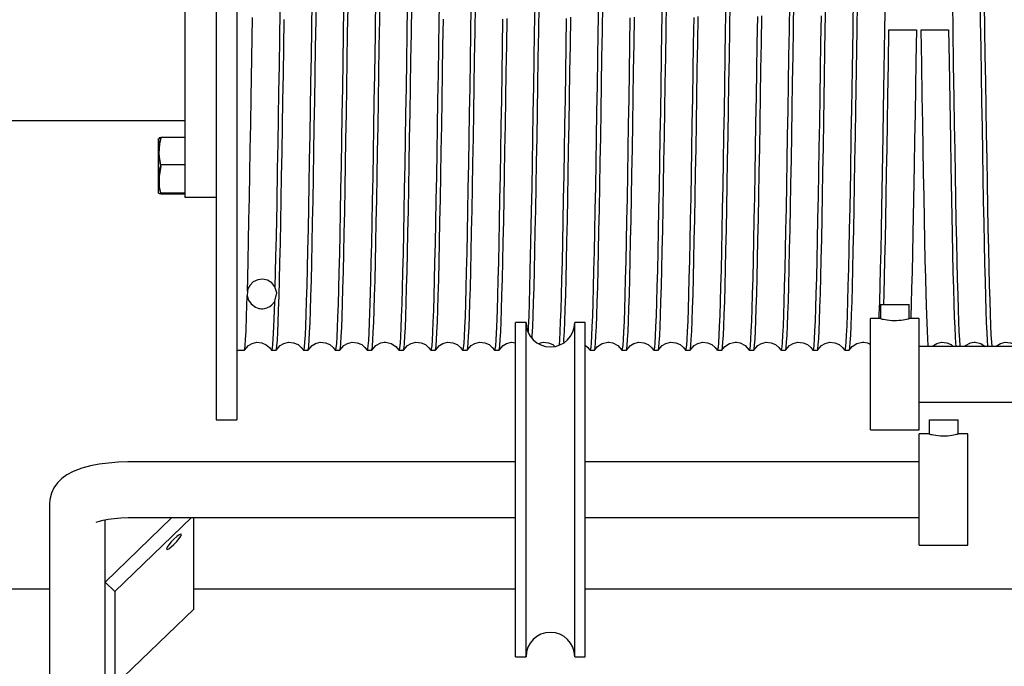
# Model space of a CAD drawing. Extents: x 303 to 764, y 5 to 610.
# Drawn here: x 624 to 633, y 558 to 564 of the extents above; entities that cross this region are included whole.
import ezdxf

# ---------------------------------------------------------------- set-up
doc = ezdxf.new("R2010")
doc.units = 0
doc.header["$MEASUREMENT"] = 0
doc.layers.add('MOTOR_PLC', color=62, linetype='CONTINUOUS')

msp = doc.modelspace()

# ---------------------------------------------------------------- linework, layer by layer
at = {"layer": 'MOTOR_PLC', "linetype": 'CONTINUOUS'}
for p, q in [((625.66945, 567.29251), (625.66945, 560.29251)), ((625.85695, 567.29251), (625.85695, 560.29251)), ((625.3882, 565.29251), (625.3882, 562.29251)), ((631.71398, 563.79251), (631.95991, 563.79251)), ((632.00398, 563.79251), (632.24991, 563.79251)), ((622.05035, 562.98001), (625.3882, 562.98001)), ((625.1532, 562.32808), (625.1532, 562.81944)), ((625.3882, 562.82759), (625.17323, 562.82759)), ((625.3882, 562.5816), (625.17323, 562.5816)), ((625.3882, 562.32777), (625.17323, 562.32777)), ((625.3882, 562.31993), (625.17323, 562.31993)), ((625.3882, 562.29251), (625.66945, 562.29251)), ((631.63664, 561.32967), (631.89664, 561.32967)), ((631.63664, 561.32967), (631.63664, 561.20212)), ((631.89664, 561.20217), (631.89664, 561.32967)), ((631.54789, 560.70217), (631.54789, 561.20217)), ((631.63687, 561.20217), (631.54789, 561.20217)), ((631.98539, 561.20217), (631.89664, 561.20217)), ((631.98539, 560.70217), (631.98539, 561.20217)), ((628.36039, 559.6669), (628.36039, 561.1669)), ((628.45414, 561.1669), (628.36039, 561.1669)), ((628.45414, 559.6669), (628.45414, 561.1669)), ((628.89164, 559.6669), (628.89164, 561.1669)), ((628.98539, 561.1669), (628.89164, 561.1669)), ((628.98539, 559.6669), (628.98539, 561.1669)), ((634.98539, 560.95217), (631.98539, 560.95217)), ((625.85695, 560.91751), (625.92248, 560.91751)), ((626.16841, 560.91751), (626.20848, 560.91751)), ((626.45441, 560.91751), (626.49448, 560.91751)), ((626.74041, 560.91751), (626.78048, 560.91751)), ((627.02641, 560.91751), (627.06648, 560.91751)), ((627.31241, 560.91751), (627.35248, 560.91751)), ((627.59841, 560.91751), (627.63848, 560.91751)), ((627.88441, 560.91751), (627.92448, 560.91751)), ((628.17041, 560.91751), (628.21048, 560.91751)), ((629.02841, 560.91751), (629.06848, 560.91751)), ((629.31441, 560.91751), (629.35448, 560.91751)), ((629.60041, 560.91751), (629.64048, 560.91751)), ((629.88641, 560.91751), (629.92648, 560.91751)), ((630.17241, 560.91751), (630.21248, 560.91751)), ((630.45841, 560.91751), (630.49848, 560.91751)), ((630.74441, 560.91751), (630.78448, 560.91751)), ((631.03041, 560.91751), (631.07048, 560.91751)), ((631.31641, 560.91751), (631.35648, 560.91751)), ((631.54789, 560.20217), (631.54789, 560.70217)), ((631.98539, 560.20217), (631.98539, 560.70217)), ((631.98539, 560.45217), (634.98539, 560.45217)), ((625.66945, 560.29251), (625.85695, 560.29251)), ((632.07414, 560.2944), (632.33414, 560.2944)), ((632.07414, 560.2944), (632.07414, 560.16684)), ((632.33414, 560.1669), (632.33414, 560.2944)), ((631.54789, 560.20217), (631.98539, 560.20217)), ((631.98539, 559.6669), (631.98539, 560.1669)), ((632.07437, 560.1669), (631.98539, 560.1669)), ((632.42289, 560.1669), (632.33414, 560.1669)), ((632.42289, 559.6669), (632.42289, 560.1669)), ((628.36039, 559.9169), (624.92289, 559.9169)), ((631.98539, 559.9169), (628.98539, 559.9169)), ((628.36039, 558.1669), (628.36039, 559.6669)), ((628.45414, 558.1669), (628.45414, 559.6669)), ((628.89164, 558.1669), (628.89164, 559.6669)), ((628.98539, 558.1669), (628.98539, 559.6669)), ((631.98539, 559.1669), (631.98539, 559.6669)), ((632.42289, 559.1669), (632.42289, 559.6669)), ((624.17289, 559.53749), (624.17289, 557.40223)), ((625.27319, 559.4169), (624.67289, 558.83705)), ((624.67289, 557.96377), (624.67289, 559.39577)), ((625.44997, 559.4169), (624.76102, 558.75142)), ((624.92289, 559.4169), (628.36039, 559.4169)), ((625.46812, 558.59327), (625.46812, 559.4169)), ((628.98539, 559.4169), (631.98539, 559.4169)), ((631.98539, 559.1669), (632.42289, 559.1669)), ((624.76102, 558.75142), (624.67289, 558.83654)), ((624.17289, 558.77282), (615.98539, 558.77282)), ((624.76102, 558.75142), (624.76102, 557.91026)), ((628.36039, 558.77282), (625.46812, 558.77282)), ((638.5024, 558.77282), (628.98539, 558.77282)), ((624.76102, 557.91026), (625.46812, 558.59327)), ((628.36039, 558.1669), (628.45414, 558.1669)), ((628.89164, 558.1669), (628.98539, 558.1669))]:
    msp.add_line(p, q, dxfattribs=at)
at = {"layer": 'MOTOR_PLC', "linetype": 'CONTINUOUS', "flags": 128}
for points in [[(627.06648, 560.91759), (627.07032, 560.9276), (627.07423, 560.95879), (627.07797, 561.00891), (627.08177, 561.07881), (627.08564, 561.1688), (627.08958, 561.27929), (627.09338, 561.40394), (627.09717, 561.54642), (627.10098, 561.70587), (627.1049, 561.8832), (627.10872, 562.06833), (627.11256, 562.26717), (627.11639, 562.47826), (627.12025, 562.70242), (627.12404, 562.92716), (627.12789, 563.15993), (627.13176, 563.39886), (627.13567, 563.64457), (627.1394, 563.88357), (627.1432, 564.1236)], [(627.67514, 564.124), (627.67124, 563.87784), (627.6675, 563.63885), (627.66368, 563.39883), (627.65981, 563.1599), (627.65587, 562.92169), (627.65209, 562.69712), (627.64831, 562.47823), (627.64448, 562.26714), (627.64055, 562.06374), (627.63674, 561.87891), (627.63291, 561.70585), (627.62909, 561.5464), (627.62522, 561.40075), (627.62142, 561.2765), (627.61757, 561.16878), (627.6137, 561.07895), (627.60981, 561.00748), (627.60607, 560.95783), (627.60225, 560.92759), (627.59841, 560.91759)], [(626.52988, 564.04487), (626.52606, 563.80229), (626.52219, 563.55567), (626.51839, 563.3185), (626.51454, 563.08256), (626.51067, 562.84999), (626.50678, 562.6205), (626.50304, 562.40649), (626.49922, 562.20031), (626.49535, 562.00397), (626.49141, 561.8175), (626.48762, 561.65079), (626.48385, 561.49761), (626.48002, 561.35965), (626.47609, 561.23723), (626.47227, 561.13661), (626.46844, 561.05371), (626.46463, 560.98969), (626.46075, 560.94511), (626.45696, 560.92194), (626.45441, 560.91977)], [(626.49448, 560.91779), (626.49822, 560.92704), (626.50206, 560.957), (626.50593, 561.00818), (626.5097, 561.0773), (626.51354, 561.16605), (626.51741, 561.27409), (626.52134, 561.40232), (626.52509, 561.54329), (626.52887, 561.70124), (626.53273, 561.87519), (626.53667, 562.066), (626.54048, 562.26291), (626.54428, 562.47227), (626.54808, 562.6925), (626.55199, 562.92438), (626.5558, 563.15504), (626.55965, 563.39218), (626.5635, 563.63386), (626.56736, 563.88066), (626.57113, 564.11905)], [(627.10297, 564.11336), (627.09733, 563.75531), (627.09158, 563.39216), (627.08764, 563.14945), (627.08383, 562.91893), (627.08001, 562.69248), (627.07621, 562.47225), (627.07231, 562.25807), (627.06851, 562.06143), (627.06466, 561.87518), (627.0608, 561.70123), (627.05693, 561.53972), (627.05127, 561.33495), (627.04546, 561.16604), (627.04153, 561.07543), (627.03776, 561.00676), (627.03399, 560.957), (627.03014, 560.92704), (627.02641, 560.91803)], [(629.64048, 560.91984), (629.64286, 560.92138), (629.64669, 560.94396), (629.65051, 560.98696), (629.65438, 561.05118), (629.65818, 561.13262), (629.66202, 561.2332), (629.6659, 561.3531), (629.66979, 561.49258), (629.67353, 561.64382), (629.67735, 561.81143), (629.68122, 561.99432), (629.68516, 562.19335), (629.68895, 562.39733), (629.69272, 562.61287), (629.69655, 562.83833), (629.70048, 563.07446), (629.7043, 563.30817), (629.70813, 563.54733), (629.71194, 563.78994), (629.71582, 564.03654)], [(630.21248, 560.91984), (630.21494, 560.92164), (630.2188, 560.94488), (630.22268, 560.98932), (630.22643, 561.05205), (630.23026, 561.13452), (630.23414, 561.23648), (630.23807, 561.35878), (630.24184, 561.49432), (630.24561, 561.64715), (630.24946, 561.81631), (630.25339, 562.00269), (630.25721, 562.19576), (630.26103, 562.40171), (630.26483, 562.61901), (630.26872, 562.84844), (630.27253, 563.07727), (630.27638, 563.31311), (630.28023, 563.55404), (630.28411, 563.80066), (630.28786, 564.03943)], [(630.8197, 564.03372), (630.81595, 563.79493), (630.81216, 563.55402), (630.8083, 563.31309), (630.80436, 563.07172), (630.80056, 562.84304), (630.79675, 562.61899), (630.79295, 562.40169), (630.78904, 562.191), (630.78523, 561.99822), (630.78138, 561.8163), (630.77754, 561.64714), (630.77368, 561.49089), (630.7699, 561.35574), (630.76606, 561.23647), (630.76219, 561.13452), (630.75827, 561.05033), (630.75452, 560.98806), (630.75073, 560.94488), (630.74687, 560.92164), (630.74441, 560.91999)], [(630.78448, 560.9198), (630.78705, 560.92201), (630.79097, 560.94638), (630.79472, 560.98997), (630.79851, 561.05357), (630.80237, 561.1371), (630.80631, 561.2414), (630.81011, 561.36033), (630.81392, 561.49734), (630.81772, 561.65164), (630.82163, 561.82411), (630.82544, 562.00497), (630.82929, 562.19993), (630.83313, 562.4076), (630.83699, 562.6288), (630.84077, 562.85119), (630.84461, 563.08212), (630.84848, 563.31975), (630.8524, 563.56472), (630.85615, 563.80356), (630.85994, 564.04442)], [(631.39272, 564.09809), (631.38799, 563.79783), (631.38234, 563.44), (631.37653, 563.0821), (631.3726, 562.84578), (631.36696, 562.51531), (631.36121, 562.19991), (631.35728, 562.00048), (631.35346, 561.81994), (631.34964, 561.65162), (631.34584, 561.49732), (631.34195, 561.35728), (631.33814, 561.23876), (631.33429, 561.13709), (631.33044, 561.05357), (631.32656, 560.9887), (631.32091, 560.93137), (631.31641, 560.92153)], [(631.35648, 560.91981), (631.35891, 560.92152), (631.36274, 560.94433), (631.36655, 560.98756), (631.37043, 561.052), (631.37422, 561.13365), (631.37807, 561.23444), (631.38194, 561.35454), (631.38584, 561.49422), (631.38958, 561.64563), (631.39339, 561.81341), (631.39727, 561.99645), (631.4012, 562.19561), (631.40499, 562.39971), (631.40876, 562.61535), (631.41259, 562.8409), (631.41652, 563.07709), (631.42228, 563.43139), (631.42806, 563.79722), (631.43181, 564.036)], [(631.67895, 564.11254), (631.67392, 563.79315), (631.66827, 563.43536), (631.66246, 563.07756), (631.65853, 562.84136), (631.65289, 562.51111), (631.64714, 562.19602), (631.6432, 561.99683), (631.63939, 561.81654), (631.63557, 561.6485), (631.63177, 561.49451), (631.62788, 561.3548), (631.62407, 561.23662), (631.62276, 561.20217)], [(632.35458, 560.95217), (632.35357, 560.96057), (632.34976, 561.01262), (632.34586, 561.08577), (632.34205, 561.17562), (632.33821, 561.28437), (632.33435, 561.41215), (632.33048, 561.55921), (632.32672, 561.71731), (632.32289, 561.89134), (632.31901, 562.08012), (632.31508, 562.2845), (632.31132, 562.49303), (632.30754, 562.71249), (632.30369, 562.94119), (632.29975, 563.17985), (632.29486, 563.48295), (632.28997, 563.79316), (632.28622, 564.03196)], [(632.53086, 564.11254), (632.53463, 563.87412), (632.53841, 563.63302), (632.54225, 563.39135), (632.54619, 563.14866), (632.55, 562.91814), (632.55382, 562.69173), (632.55762, 562.47153), (632.56152, 562.25738), (632.56532, 562.06077), (632.56917, 561.87456), (632.57303, 561.70067), (632.5769, 561.53921), (632.58066, 561.39869), (632.58449, 561.27369), (632.58837, 561.16571), (632.5923, 561.07516), (632.59607, 561.00656), (632.59984, 560.95686), (632.60044, 560.95217)], [(632.64049, 560.95217), (632.63715, 560.99126), (632.63334, 561.05585), (632.62941, 561.14151), (632.6256, 561.24308), (632.62176, 561.3634), (632.61793, 561.50184), (632.61407, 561.6593), (632.61028, 561.82676), (632.60643, 562.00947), (632.60256, 562.20615), (632.59865, 562.41765), (632.59491, 562.63213), (632.59111, 562.85621), (632.58724, 563.08936), (632.5833, 563.33105), (632.57959, 563.56287), (632.5759, 563.79777), (632.57222, 564.03189)], [(626.24257, 563.9622), (626.23877, 563.7194), (626.23487, 563.47316), (626.23107, 563.23695), (626.22722, 563.00254), (626.22336, 562.77208), (626.21948, 562.5453), (626.21384, 562.23264), (626.20802, 561.93983), (626.20409, 561.75809), (626.20083, 561.61749), (626.19759, 561.48747)], [(626.81507, 563.99381), (626.8112, 563.74709), (626.80744, 563.50847), (626.8036, 563.26975), (626.79972, 563.03304), (626.7958, 562.79801), (626.79204, 562.57739), (626.78826, 562.36333), (626.78441, 562.15792), (626.78047, 561.96109), (626.77666, 561.78333), (626.77285, 561.61809), (626.76905, 561.46712), (626.76514, 561.33069), (626.76133, 561.21585), (626.75749, 561.11805), (626.75363, 561.03857), (626.74977, 560.97791), (626.746, 560.93894), (626.74217, 560.91962), (626.74041, 560.92005)], [(626.78048, 560.92016), (626.78241, 560.92005), (626.78621, 560.94001), (626.79001, 560.98012), (626.79381, 561.04051), (626.79773, 561.12201), (626.80154, 561.21969), (626.80539, 561.33625), (626.80923, 561.4711), (626.81309, 561.62513), (626.81687, 561.78952), (626.82071, 561.96938), (626.82459, 562.16348), (626.8285, 562.37266), (626.83225, 562.58522), (626.83604, 562.8081), (626.83991, 563.03956), (626.84385, 563.28031), (626.84765, 563.51706), (626.85144, 563.75783), (626.85525, 564.00055)], [(627.38717, 564.00052), (627.38337, 563.7578), (627.37948, 563.51136), (627.37568, 563.27467), (627.37183, 563.03953), (627.36797, 562.80807), (627.36408, 562.58002), (627.36034, 562.36768), (627.35651, 562.16345), (627.35264, 561.96935), (627.3487, 561.78541), (627.34492, 561.62137), (627.34115, 561.47109), (627.33731, 561.33624), (627.33338, 561.21714), (627.32957, 561.11989), (627.32574, 561.04051), (627.32194, 560.98012), (627.31805, 560.9393), (627.31425, 560.91981), (627.31241, 560.92003)], [(627.35248, 560.91999), (627.35446, 560.92017), (627.35829, 560.94064), (627.36211, 560.98153), (627.36598, 561.04364), (627.36978, 561.12309), (627.37362, 561.22194), (627.3775, 561.33976), (627.3814, 561.47744), (627.38513, 561.62704), (627.38895, 561.79312), (627.39282, 561.97459), (627.39676, 562.17232), (627.40055, 562.37519), (627.40432, 562.58977), (627.40815, 562.81443), (627.41208, 563.04991), (627.41589, 563.28318), (627.41973, 563.52206), (627.42355, 563.76457), (627.42742, 564.01124)], [(627.95925, 564.00552), (627.95547, 563.76453), (627.95165, 563.52203), (627.94773, 563.27753), (627.94393, 563.04521), (627.94008, 562.81481), (627.93625, 562.58975), (627.93238, 562.37021), (627.92859, 562.16759), (627.92474, 561.97457), (627.92087, 561.7931), (627.91697, 561.62327), (627.91323, 561.47405), (627.90943, 561.33997), (627.90555, 561.22192), (627.90161, 561.12097), (627.89782, 561.04196), (627.89404, 560.98152), (627.89022, 560.94064), (627.88629, 560.91993), (627.88441, 560.92244)], [(627.92448, 560.92002), (627.92654, 560.92039), (627.9304, 560.9415), (627.93428, 560.9838), (627.93803, 561.04449), (627.94186, 561.12496), (627.94573, 561.22496), (627.94967, 561.34537), (627.95344, 561.47917), (627.95721, 561.63034), (627.96105, 561.79796), (627.96499, 561.98291), (627.9688, 562.17472), (627.97263, 562.37956), (627.97643, 562.59589), (627.98032, 562.82452), (627.98412, 563.05272), (627.98797, 563.28811), (627.99183, 563.52876), (627.99571, 563.77528), (627.99946, 564.01414)], [(628.5313, 564.00843), (628.52755, 563.76955), (628.52376, 563.52874), (628.5199, 563.28809), (628.51596, 563.04718), (628.51215, 562.81912), (628.50836, 562.59587), (628.50455, 562.37954), (628.50064, 562.16999), (628.49492, 561.88724), (628.48914, 561.63033), (628.48528, 561.47577), (628.4815, 561.34237), (628.47766, 561.22495), (628.47378, 561.12495), (628.4719, 561.08542)], [(628.50873, 561.02358), (628.51011, 561.04596), (628.51396, 561.12747), (628.5179, 561.2298), (628.52171, 561.34689), (628.52552, 561.48215), (628.52932, 561.63478), (628.53322, 561.80569), (628.53704, 561.98516), (628.54088, 562.17887), (628.54473, 562.38542), (628.5486, 562.60564), (628.55236, 562.82725), (628.5562, 563.05756), (628.56008, 563.29474), (628.564, 563.53943), (628.56776, 563.77818), (628.57154, 564.01913)], [(629.10347, 564.01911), (629.0996, 563.77246), (629.09584, 563.53373), (629.09201, 563.29472), (629.08813, 563.05754), (629.0842, 562.82186), (629.08043, 562.60043), (629.07666, 562.3854), (629.07281, 562.17885), (629.06887, 561.98072), (629.06506, 561.80156), (629.06124, 561.63477), (629.05745, 561.48213), (629.05355, 561.34389), (629.04974, 561.22721), (629.04589, 561.12747), (629.04203, 561.04596), (629.03816, 560.9832), (629.03441, 560.94215), (629.03057, 560.9207), (629.02841, 560.92004)], [(629.06848, 560.92007), (629.07082, 560.92123), (629.07462, 560.94329), (629.07841, 560.9855), (629.08221, 561.04796), (629.08613, 561.13151), (629.08995, 561.23112), (629.09379, 561.34954), (629.09763, 561.48616), (629.10149, 561.64189), (629.10527, 561.8078), (629.10912, 561.98907), (629.11299, 562.18445), (629.1169, 562.39478), (629.12064, 562.60829), (629.12444, 562.83156), (629.12831, 563.06408), (629.13225, 563.3053), (629.13605, 563.54233), (629.13984, 563.7832), (629.14365, 564.02585)], [(629.67557, 564.02582), (629.67176, 563.78317), (629.66789, 563.53662), (629.66409, 563.29965), (629.66024, 563.06405), (629.65637, 562.83195), (629.65248, 562.60307), (629.64874, 562.38977), (629.64492, 562.18442), (629.64104, 561.98905), (629.63711, 561.80365), (629.63332, 561.63808), (629.62955, 561.48614), (629.62572, 561.34952), (629.62178, 561.22852), (629.61797, 561.12935), (629.61414, 561.04796), (629.61033, 560.98549), (629.60645, 560.94253), (629.60265, 560.92094), (629.60041, 560.91997)], [(630.24765, 564.03082), (630.24387, 563.78991), (630.24005, 563.5473), (630.23613, 563.30252), (630.23233, 563.06974), (630.22851, 562.84036), (630.22465, 562.61284), (630.22078, 562.39231), (630.217, 562.18859), (630.21315, 561.9943), (630.20928, 561.81141), (630.20537, 561.64001), (630.20163, 561.48914), (630.19783, 561.35331), (630.19396, 561.23339), (630.19002, 561.13045), (630.18622, 561.04945), (630.18244, 560.98696), (630.17862, 560.94396), (630.1747, 560.92108), (630.17241, 560.91987)], [(631.07048, 560.91899), (631.07118, 560.91784), (631.07502, 560.93161), (631.07886, 560.96583), (631.08272, 561.02126), (631.0865, 561.09441), (631.09035, 561.1871), (631.09422, 561.29897), (631.09814, 561.43089), (631.10188, 561.57525), (631.10568, 561.7364), (631.10954, 561.91331), (631.11348, 562.10685), (631.11728, 562.30612), (631.12108, 562.51756), (631.12488, 562.73956), (631.1288, 562.9729), (631.13212, 563.17416), (631.13546, 563.3803), (631.1388, 563.58976), (631.14213, 563.80202), (631.14539, 564.00973)], [(625.9506, 561.44778), (625.95359, 561.56345), (625.95735, 561.72197), (625.96118, 561.89639), (625.96506, 562.08552), (625.96899, 562.29023), (625.97275, 562.49903), (625.97653, 562.71872), (625.98038, 562.94761), (625.98432, 563.18642), (625.99003, 563.54088), (625.99574, 563.90498)], [(626.20848, 560.91759), (626.2123, 560.92746), (626.21614, 560.95785), (626.22001, 561.00945), (626.22378, 561.07898), (626.22762, 561.16812), (626.23149, 561.27655), (626.23542, 561.40515), (626.23917, 561.54646), (626.24295, 561.70474), (626.24681, 561.87898), (626.25075, 562.07007), (626.25456, 562.26722), (626.25836, 562.47679), (626.26216, 562.69721), (626.26607, 562.92923), (626.26989, 563.16), (626.27373, 563.39722), (626.27758, 563.63894), (626.28144, 563.88575)], [(627.63848, 560.9177), (627.63856, 560.91751), (627.64249, 560.92851), (627.64628, 560.95928), (627.65005, 561.01017), (627.65388, 561.08119), (627.65782, 561.1732), (627.66163, 561.2807), (627.66546, 561.40674), (627.66927, 561.55063), (627.67315, 561.71327), (627.67695, 561.88537), (627.6808, 562.07235), (627.68466, 562.27288), (627.68856, 562.48781), (627.6923, 562.70511), (627.69612, 562.93195), (627.69999, 563.16651), (627.70393, 563.40948), (627.70771, 563.64748), (627.71148, 563.88859)], [(628.24341, 563.88856), (628.23955, 563.64175), (628.23576, 563.4038), (628.23192, 563.16648), (628.22804, 562.93192), (628.22413, 562.69981), (628.22039, 562.4827), (628.2166, 562.27323), (628.21272, 562.07232), (628.20878, 561.88108), (628.20499, 561.70931), (628.2012, 561.55061), (628.19739, 561.40672), (628.19347, 561.27791), (628.18774, 561.12402), (628.18198, 561.01016), (628.17812, 560.95832), (628.17433, 560.92802), (628.17048, 560.91751), (628.17041, 560.9177)], [(628.21048, 560.91813), (628.21073, 560.91755), (628.21454, 560.92877), (628.21836, 560.96014), (628.22216, 561.01187), (628.22605, 561.08477), (628.22986, 561.1744), (628.23371, 561.28314), (628.23757, 561.4105), (628.24144, 561.55735), (628.2452, 561.71527), (628.24903, 561.88912), (628.25291, 562.07774), (628.25683, 562.28199), (628.2606, 562.49039), (628.26438, 562.70975), (628.26823, 562.93837), (628.27216, 563.17697), (628.27597, 563.41236), (628.27979, 563.65248), (628.28359, 563.89531)], [(628.81552, 563.89529), (628.81172, 563.65246), (628.80781, 563.40668), (628.804, 563.17138), (628.80015, 562.93835), (628.7963, 562.70973), (628.79244, 562.48529), (628.78867, 562.27712), (628.78483, 562.07773), (628.78096, 561.88911), (628.77703, 561.71132), (628.77328, 561.55376), (628.76949, 561.41049), (628.76564, 561.28313), (628.7617, 561.17204), (628.75789, 561.08286), (628.75408, 561.01186), (628.75047, 560.96264)], [(628.79246, 560.9889), (628.79432, 561.01461), (628.7981, 561.08575), (628.80194, 561.17647), (628.80582, 561.28643), (628.80974, 561.41651), (628.81348, 561.55918), (628.81727, 561.71874), (628.82114, 561.89417), (628.82508, 562.08636), (628.82888, 562.28446), (628.83268, 562.49487), (628.83648, 562.71599), (628.8404, 562.94861), (628.84421, 563.1798), (628.84805, 563.41733), (628.8519, 563.65921), (628.85576, 563.90602)], [(629.38759, 563.9003), (629.38382, 563.65918), (629.37998, 563.4173), (629.37605, 563.17421), (629.37223, 562.94313), (629.36841, 562.71597), (629.36461, 562.49484), (629.36072, 562.27958), (629.35691, 562.08175), (629.35306, 561.89416), (629.3492, 561.71872), (629.34532, 561.55558), (629.34157, 561.41329), (629.33774, 561.28642), (629.33387, 561.17646), (629.32994, 561.08383), (629.32616, 561.01314), (629.32239, 560.9613), (629.31855, 560.92921), (629.31461, 560.91753), (629.31441, 560.918)], [(629.35448, 560.91839), (629.35486, 560.9176), (629.35873, 560.92983), (629.36263, 560.96319), (629.36637, 561.01536), (629.37017, 561.0873), (629.37405, 561.17927), (629.37799, 561.29171), (629.38178, 561.41815), (629.38556, 561.56234), (629.38938, 561.72341), (629.39331, 561.90224), (629.39712, 562.0887), (629.40096, 562.28874), (629.40478, 562.50088), (629.40865, 562.72594), (629.41244, 562.95139), (629.41629, 563.18471), (629.42016, 563.42401), (629.42406, 563.66992), (629.4278, 563.90893)], [(629.95964, 563.9032), (629.9559, 563.66419), (629.95209, 563.42398), (629.94822, 563.18468), (629.94428, 562.94591), (629.94049, 562.72062), (629.93671, 562.50085), (629.93289, 562.28871), (629.92896, 562.08409), (629.92514, 561.89792), (629.92131, 561.72339), (629.91749, 561.56232), (629.91362, 561.41493), (629.90982, 561.28888), (629.90598, 561.17944), (629.90211, 561.08744), (629.89821, 561.01389), (629.89447, 560.96217), (629.89065, 560.92983), (629.88678, 560.9176), (629.88641, 560.91841)], [(629.92648, 560.91862), (629.92696, 560.91766), (629.9309, 560.93084), (629.93468, 560.9637), (629.93845, 561.01667), (629.94229, 561.08974), (629.94622, 561.18376), (629.95004, 561.29314), (629.95386, 561.42099), (629.95767, 561.5666), (629.96155, 561.73087), (629.96535, 561.90443), (629.9692, 562.09275), (629.97307, 562.29448), (629.97695, 562.51047), (629.9807, 562.72864), (629.98452, 562.95619), (629.9884, 563.1913), (629.99233, 563.43465), (629.99611, 563.67283), (629.99988, 563.91394)], [(630.53181, 563.91392), (630.52795, 563.6671), (630.52417, 563.42896), (630.52032, 563.19127), (630.51645, 562.95616), (630.51253, 562.72332), (630.50879, 562.50534), (630.50499, 562.29446), (630.50113, 562.09272), (630.49719, 561.90011), (630.49339, 561.72688), (630.48959, 561.56658), (630.48579, 561.42097), (630.48187, 561.29031), (630.47807, 561.18172), (630.47425, 561.09047), (630.47038, 561.01666), (630.46651, 560.96269), (630.46273, 560.9303), (630.45889, 560.91766), (630.45841, 560.91862)], [(630.49848, 560.91897), (630.49913, 560.9178), (630.50294, 560.93112), (630.50676, 560.9646), (630.51055, 561.01843), (630.51446, 561.09341), (630.51827, 561.18498), (630.52211, 561.29562), (630.52597, 561.4248), (630.52983, 561.5734), (630.5336, 561.73289), (630.53743, 561.90821), (630.54131, 562.09818), (630.54524, 562.30363), (630.549, 562.51306), (630.55278, 562.7333), (630.55663, 562.96263), (630.56057, 563.20177), (630.56438, 563.43752), (630.56819, 563.67783), (630.57199, 563.92066)], [(631.10391, 563.92064), (631.10012, 563.67781), (631.09621, 563.43184), (631.0924, 563.19618), (631.08856, 562.96261), (631.0847, 562.73328), (631.08084, 562.50794), (631.07707, 562.29874), (631.07324, 562.09816), (631.06936, 561.9082), (631.06543, 561.7289), (631.06167, 561.56976), (631.05789, 561.42479), (631.05404, 561.29561), (631.0501, 561.18258), (631.04629, 561.09144), (631.04248, 561.01842), (631.03868, 560.9646), (631.03478, 560.93057), (631.03097, 560.91772), (631.03041, 560.91876)], [(631.66702, 561.32967), (631.66991, 561.42285), (631.67378, 561.57121), (631.67754, 561.73049), (631.68138, 561.90562), (631.68526, 562.0954), (631.68918, 562.3007), (631.69294, 562.50999), (631.69672, 562.7301), (631.70057, 562.95934), (631.70451, 563.19841), (631.70925, 563.49223), (631.71398, 563.79251)], [(631.95991, 563.79251), (631.95547, 563.51055), (631.95168, 563.27472), (631.94785, 563.04085), (631.94395, 562.8073), (631.94007, 562.57927), (631.93443, 562.26434), (631.92862, 561.96872), (631.92469, 561.78482), (631.92091, 561.62083), (631.91714, 561.4706), (631.9133, 561.33581), (631.90937, 561.21678), (631.90879, 561.20217)], [(632.06861, 560.95217), (632.06736, 560.96287), (632.06353, 561.01647), (632.05963, 561.09083), (632.05391, 561.23419), (632.04811, 561.42055), (632.04425, 561.56864), (632.04049, 561.72767), (632.03665, 561.90256), (632.03277, 562.09213), (632.02885, 562.29723), (632.02508, 562.50636), (632.02131, 562.72633), (632.01745, 562.95545), (632.01351, 563.19444), (632.00878, 563.48821), (632.00404, 563.78849), (632.00398, 563.79251)], [(632.24991, 563.79251), (632.25435, 563.51055), (632.26006, 563.15668), (632.26586, 562.8073), (632.26975, 562.57927), (632.27539, 562.26434), (632.28119, 561.96872), (632.28513, 561.78482), (632.28891, 561.62083), (632.29268, 561.4706), (632.29652, 561.33581), (632.30045, 561.21678), (632.30427, 561.11959), (632.30809, 561.04027), (632.31189, 560.97995), (632.31454, 560.95217)], [(625.17323, 562.81974), (625.16206, 562.76935), (625.15528, 562.68484), (625.16558, 562.59803), (625.17323, 562.56592)], [(625.17323, 562.5816), (625.15674, 562.66981), (625.15933, 562.76182), (625.17323, 562.82759)], [(625.17323, 562.82759), (625.15674, 562.82477), (625.15933, 562.82184), (625.17323, 562.81974)], [(625.17323, 562.32777), (625.16558, 562.35988), (625.15533, 562.44416), (625.16206, 562.5312), (625.17323, 562.5816)], [(625.17323, 562.56592), (625.15674, 562.4777), (625.15933, 562.3857), (625.17323, 562.31993)], [(625.17323, 562.31993), (625.15674, 562.32274), (625.15933, 562.32567), (625.17323, 562.32777)], [(626.19759, 561.48747), (626.17011, 561.52216), (626.13097, 561.54665), (626.08674, 561.55622), (626.04315, 561.55078), (626.00389, 561.53153), (625.97255, 561.49994), (625.95864, 561.47474), (625.95106, 561.45016), (625.9506, 561.44778)], [(626.19383, 561.35317), (626.19639, 561.35745), (626.21372, 561.43203), (626.19759, 561.48747)], [(625.92248, 560.91848), (625.92288, 560.91762), (625.92668, 560.92956), (625.93048, 560.96144), (625.93431, 561.01434), (625.93821, 561.08804), (625.9438, 561.22676), (625.94946, 561.40655)], [(625.9506, 561.44778), (625.94931, 561.4077), (625.94946, 561.40655)], [(625.94946, 561.40655), (625.96118, 561.3666), (625.98347, 561.33357), (626.02317, 561.30405), (626.03946, 561.29744), (626.05435, 561.29345), (626.06584, 561.2916), (626.07852, 561.29074), (626.08893, 561.29094), (626.10328, 561.29257), (626.1247, 561.29805), (626.15083, 561.31044), (626.17003, 561.32481), (626.19383, 561.35317)], [(626.19383, 561.35317), (626.18877, 561.2003), (626.18305, 561.06571), (626.17734, 560.9724), (626.17344, 560.93483), (626.16841, 560.91986)], [(631.63687, 561.20212), (631.63668, 561.20216), (631.63908, 561.20155), (631.64474, 561.20013), (631.65381, 561.19799), (631.66579, 561.1954), (631.68087, 561.19254), (631.69832, 561.18979), (631.71832, 561.18739), (631.73905, 561.18577), (631.76126, 561.18501), (631.78231, 561.18523), (631.80353, 561.18639), (631.82299, 561.18826), (631.84143, 561.19074), (631.85783, 561.19351), (631.87212, 561.19637), (631.88333, 561.19888), (631.89147, 561.20085), (631.89531, 561.20183), (631.89664, 561.20217)], [(625.92379, 560.91868), (625.96058, 560.96091), (625.99274, 560.97923), (626.03484, 560.98911), (626.08101, 560.98493), (626.12026, 560.9679), (626.14905, 560.94373), (626.16766, 560.91766)], [(626.20918, 560.91758), (626.24552, 560.96009), (626.27754, 560.97873), (626.31967, 560.98901), (626.3662, 560.98514), (626.40584, 560.96816), (626.43492, 560.94387), (626.45367, 560.91764)], [(626.49521, 560.91764), (626.53155, 560.96012), (626.56356, 560.97875), (626.60569, 560.98901), (626.65222, 560.98513), (626.69186, 560.96814), (626.72094, 560.94385), (626.73969, 560.91761)], [(626.7812, 560.91761), (626.81755, 560.96011), (626.84956, 560.97875), (626.8917, 560.98901), (626.93823, 560.98513), (626.97788, 560.96812), (627.00697, 560.94381), (627.02573, 560.91754)], [(627.06716, 560.91754), (627.10399, 560.96045), (627.14887, 560.98351), (627.18032, 560.98921), (627.19359, 560.98945), (627.24242, 560.97912), (627.28418, 560.95264), (627.31171, 560.91758)], [(627.35319, 560.91759), (627.38953, 560.9601), (627.42154, 560.97873), (627.46367, 560.98901), (627.5102, 560.98514), (627.54984, 560.96816), (627.57892, 560.94387), (627.59767, 560.91764)], [(627.63922, 560.91764), (627.67555, 560.96012), (627.70756, 560.97875), (627.7497, 560.98901), (627.79622, 560.98513), (627.83586, 560.96814), (627.86494, 560.94384), (627.8837, 560.9176)], [(627.92519, 560.9176), (627.96154, 560.96011), (627.99356, 560.97875), (628.0357, 560.98901), (628.08223, 560.98513), (628.12188, 560.96812), (628.15097, 560.94381), (628.16973, 560.91754)], [(628.21116, 560.91754), (628.24751, 560.96008), (628.27953, 560.97873), (628.32167, 560.98901), (628.36039, 560.98579)], [(628.56661, 560.979), (628.60767, 560.98901), (628.6542, 560.98514), (628.69384, 560.96816), (628.70891, 560.95557)], [(628.98539, 560.96352), (629.00895, 560.94384), (629.0277, 560.91759)], [(629.06919, 560.91759), (629.09671, 560.95264), (629.13847, 560.97912), (629.1873, 560.98945), (629.20057, 560.98921), (629.23203, 560.98351), (629.2769, 560.96045), (629.31373, 560.91754)], [(629.35516, 560.91754), (629.39151, 560.96008), (629.42353, 560.97873), (629.46567, 560.98901), (629.5122, 560.98514), (629.55185, 560.96815), (629.58094, 560.94385), (629.5997, 560.9176)], [(629.64119, 560.9176), (629.67753, 560.9601), (629.70954, 560.97874), (629.75168, 560.98901), (629.7982, 560.98514), (629.83784, 560.96816), (629.86692, 560.94387), (629.88568, 560.91764)], [(629.92722, 560.91764), (629.96355, 560.96012), (629.99557, 560.97875), (630.0377, 560.98901), (630.08423, 560.98513), (630.12387, 560.96813), (630.15295, 560.94383), (630.17171, 560.91759)], [(630.21318, 560.91758), (630.24071, 560.95264), (630.28247, 560.97912), (630.3313, 560.98945), (630.34457, 560.98921), (630.37602, 560.98351), (630.4209, 560.96045), (630.45773, 560.91754)], [(630.49916, 560.91754), (630.53551, 560.96008), (630.56753, 560.97873), (630.60967, 560.98901), (630.6562, 560.98514), (630.69585, 560.96815), (630.72493, 560.94385), (630.74369, 560.91761)], [(630.7852, 560.91761), (630.82154, 560.9601), (630.85355, 560.97874), (630.89568, 560.98901), (630.9422, 560.98514), (630.98184, 560.96816), (631.01092, 560.94387), (631.02968, 560.91764)], [(631.07122, 560.91764), (631.10756, 560.96012), (631.13957, 560.97875), (631.1817, 560.98901), (631.22823, 560.98513), (631.26787, 560.96813), (631.29695, 560.94383), (631.31571, 560.91758)], [(631.35718, 560.91757), (631.38471, 560.95263), (631.42647, 560.97912), (631.47529, 560.98945), (631.48856, 560.98921), (631.52002, 560.98351), (631.54789, 560.96919)], [(632.10576, 560.95217), (632.11256, 560.96012), (632.14457, 560.97875), (632.1867, 560.98901), (632.23322, 560.98513), (632.27287, 560.96814), (632.29197, 560.95217)], [(632.39215, 560.95217), (632.39994, 560.96117), (632.4455, 560.98399), (632.47622, 560.98927), (632.48903, 560.98943), (632.5378, 560.97896), (632.57935, 560.95248), (632.57959, 560.95217)], [(632.67776, 560.95217), (632.68455, 560.96012), (632.71656, 560.97875), (632.7587, 560.98901), (632.80522, 560.98513), (632.84486, 560.96814), (632.86397, 560.95217)], [(632.07437, 560.16684), (632.07418, 560.16689), (632.07658, 560.16627), (632.08224, 560.16485), (632.09131, 560.16271), (632.10329, 560.16012), (632.11837, 560.15726), (632.13582, 560.15451), (632.15582, 560.15211), (632.17655, 560.15049), (632.19876, 560.14973), (632.21981, 560.14996), (632.24103, 560.15111), (632.26049, 560.15298), (632.27893, 560.15546), (632.29533, 560.15824), (632.30962, 560.16109), (632.32083, 560.1636), (632.32897, 560.16558), (632.33281, 560.16655), (632.33414, 560.1669)], [(624.92289, 559.9169), (624.87621, 559.9164), (624.78838, 559.9127), (624.70256, 559.90537), (624.61963, 559.89429), (624.53992, 559.87904), (624.4628, 559.85851), (624.38563, 559.82943), (624.32861, 559.79911), (624.28335, 559.76625), (624.24477, 559.72801), (624.21306, 559.68365), (624.18963, 559.63363), (624.17601, 559.57944), (624.17289, 559.53749)], [(624.59167, 559.37388), (624.59219, 559.37409), (624.60258, 559.37816), (624.6236, 559.38472), (624.65598, 559.39263), (624.69951, 559.40071), (624.75288, 559.40789), (624.81396, 559.41331), (624.88016, 559.41635), (624.92289, 559.4169)], [(625.35764, 559.26301), (625.35259, 559.26742), (625.33822, 559.26141), (625.31671, 559.2459), (625.29135, 559.22324), (625.26598, 559.19689), (625.24447, 559.17085), (625.2301, 559.1491), (625.22506, 559.13494), (625.2301, 559.13053), (625.24447, 559.13654), (625.26598, 559.15205), (625.29135, 559.17471), (625.31671, 559.20106), (625.33822, 559.22709), (625.35259, 559.24885), (625.35764, 559.26301)]]:
    msp.add_lwpolyline(points, dxfattribs=at)
at = {"layer": 'MOTOR_PLC', "linetype": 'CONTINUOUS'}
for centre, start, end in [((628.67289, 561.1669), 180, 0), ((628.67289, 558.1669), 0, 180)]:
    msp.add_arc(centre, 0.21875, start, end, dxfattribs=at)

doc.saveas('drawing.dxf')
